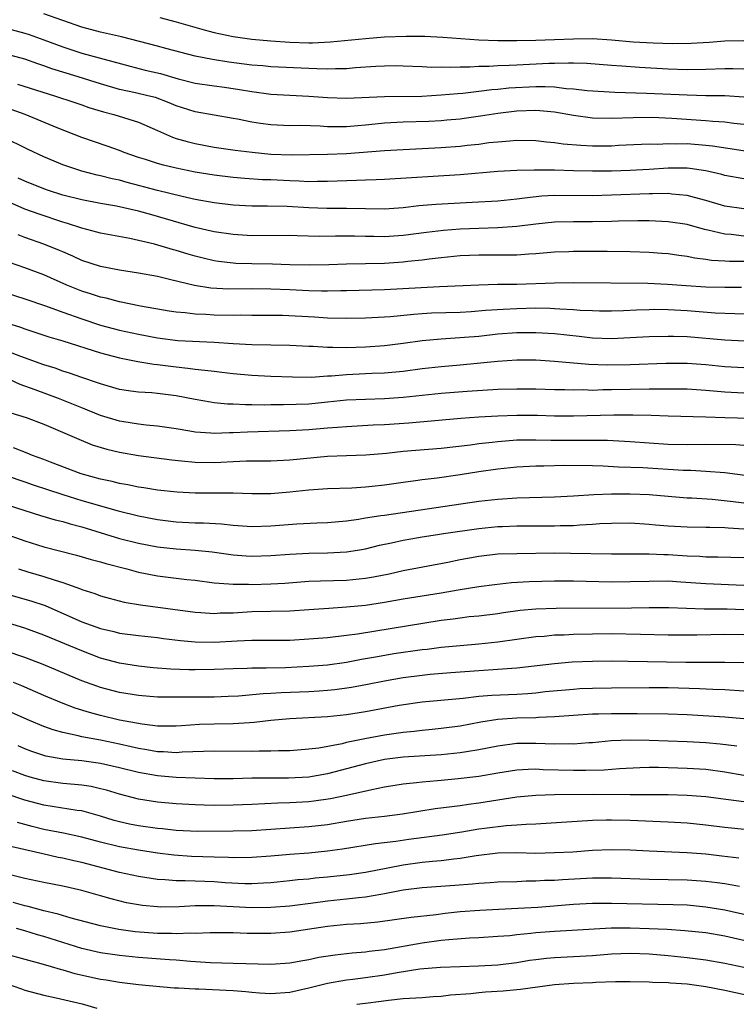
# Model space of a CAD drawing. Units: inches. Extents: x 2559000 to 2562000, y 1554000 to 1557000.
# Drawn here: x 2559846 to 2559922, y 1555541 to 1555645 of the extents above; entities that cross this region are included whole.
import ezdxf

# ---------------------------------------------------------------- set-up
doc = ezdxf.new("R2010")
doc.units = ezdxf.units.IN
doc.header["$MEASUREMENT"] = 0
doc.layers.add('LD25591554_2ft', color=75, linetype='Continuous')

msp = doc.modelspace()

# ---------------------------------------------------------------- linework, layer by layer
at = {"layer": 'LD25591554_2ft'}
for points, elevation in [([(2559923, 1555639.79), (2559921.84, 1555639.84), (2559921, 1555639.85), (2559919, 1555639.77), (2559917, 1555639.75), (2559915, 1555639.82), (2559911.97, 1555639.97), (2559910.11, 1555640.11), (2559909, 1555640.21), (2559906.41, 1555640.41), (2559905, 1555640.43), (2559904.45, 1555640.45), (2559903, 1555640.4), (2559902.39, 1555640.39), (2559899, 1555640.24), (2559898.18, 1555640.18), (2559897, 1555640.15), (2559896.09, 1555640.09), (2559895, 1555640.09), (2559894.02, 1555640.02), (2559893, 1555640.03), (2559891.97, 1555639.97), (2559891, 1555640), (2559889.99, 1555639.99), (2559889, 1555640.04), (2559887, 1555640.13), (2559886.15, 1555640.15), (2559885, 1555640.13), (2559884.09, 1555640.09), (2559881.94, 1555639.94), (2559881, 1555639.85), (2559879.84, 1555639.84), (2559879, 1555639.8), (2559877.85, 1555639.85), (2559877, 1555639.86), (2559873, 1555640.06), (2559872.14, 1555640.14), (2559871, 1555640.22), (2559868.54, 1555640.54), (2559866.82, 1555640.82), (2559865, 1555641.19), (2559862.05, 1555641.95), (2559861, 1555642.24), (2559857.21, 1555643.21), (2559855, 1555643.73), (2559853, 1555644.26), (2559851, 1555644.93), (2559849, 1555645.66)], 6926), ([(2559861.25, 1555645.25), (2559863, 1555644.81), (2559865.96, 1555643.96), (2559867, 1555643.69), (2559869, 1555643.26), (2559871, 1555642.98), (2559873, 1555642.81), (2559875, 1555642.66), (2559877, 1555642.59), (2559877.41, 1555642.59), (2559879.32, 1555642.68), (2559883, 1555643.06), (2559885, 1555643.21), (2559887.29, 1555643.29), (2559889.29, 1555643.29), (2559891.19, 1555643.19), (2559895, 1555642.91), (2559897, 1555642.84), (2559899, 1555642.84), (2559901, 1555642.88), (2559903, 1555642.93), (2559905, 1555643.02), (2559907, 1555643.03), (2559909, 1555642.89), (2559911.31, 1555642.69), (2559913.42, 1555642.58), (2559915.47, 1555642.53), (2559917.45, 1555642.55), (2559919.34, 1555642.66), (2559921, 1555642.8), (2559923, 1555642.85)], 6924), ([(2559845, 1555644.13), (2559847, 1555643.6), (2559847.46, 1555643.46), (2559849, 1555642.91), (2559851, 1555642.15), (2559853, 1555641.5), (2559858.11, 1555640.11), (2559859.72, 1555639.71), (2559861.34, 1555639.34), (2559863.2, 1555638.8), (2559865, 1555638.33), (2559867, 1555638.03), (2559868.11, 1555637.89), (2559869.67, 1555637.67), (2559871, 1555637.43), (2559873, 1555637.16), (2559877, 1555636.96), (2559879, 1555636.81), (2559881, 1555636.74), (2559885, 1555636.93), (2559888.97, 1555636.97), (2559891, 1555637.08), (2559892.75, 1555637.25), (2559893.28, 1555637.28), (2559895, 1555637.48), (2559896.35, 1555637.65), (2559897, 1555637.69), (2559898.17, 1555637.83), (2559901, 1555637.99), (2559901.99, 1555637.99), (2559903, 1555637.93), (2559904.23, 1555637.77), (2559905, 1555637.74), (2559906.45, 1555637.55), (2559909.36, 1555637.36), (2559912.72, 1555637.28), (2559917, 1555637.08), (2559919, 1555637.03), (2559921, 1555637.03), (2559923, 1555636.89)], 6928), ([(2559923, 1555633.96), (2559921.93, 1555634.07), (2559921, 1555634.2), (2559919.71, 1555634.29), (2559919, 1555634.36), (2559915.39, 1555634.61), (2559913.3, 1555634.7), (2559911.32, 1555634.68), (2559909, 1555634.58), (2559907, 1555634.62), (2559905, 1555634.9), (2559903, 1555635.26), (2559901.42, 1555635.42), (2559901, 1555635.45), (2559899, 1555635.37), (2559897, 1555635.13), (2559895.17, 1555634.83), (2559893.42, 1555634.58), (2559893, 1555634.53), (2559891.6, 1555634.4), (2559891, 1555634.36), (2559889.71, 1555634.29), (2559887, 1555634.19), (2559885, 1555634.09), (2559884.01, 1555633.99), (2559883, 1555633.88), (2559882.18, 1555633.82), (2559881, 1555633.71), (2559880.27, 1555633.73), (2559879, 1555633.73), (2559878.22, 1555633.78), (2559876.16, 1555633.84), (2559875, 1555633.83), (2559873, 1555633.91), (2559871.92, 1555634.08), (2559871, 1555634.2), (2559869.48, 1555634.52), (2559869, 1555634.61), (2559865, 1555635.28), (2559863, 1555635.93), (2559862.25, 1555636.25), (2559860.8, 1555636.8), (2559860.01, 1555637), (2559858.7, 1555637.3), (2559857, 1555637.66), (2559855, 1555638.25), (2559852.62, 1555639), (2559851.37, 1555639.37), (2559849.85, 1555639.85), (2559849, 1555640.17), (2559848.37, 1555640.37), (2559847, 1555640.87), (2559845, 1555641.39)], 6930), ([(2559846.21, 1555638.21), (2559850.14, 1555637), (2559852.27, 1555636.27), (2559853, 1555636.03), (2559853.75, 1555635.75), (2559855.29, 1555635.29), (2559856.41, 1555635), (2559859, 1555634.19), (2559861, 1555633.34), (2559862.61, 1555632.61), (2559863, 1555632.49), (2559864.15, 1555632.15), (2559865, 1555631.94), (2559867, 1555631.57), (2559869.24, 1555631.24), (2559871.02, 1555631.02), (2559873, 1555630.84), (2559875.23, 1555630.77), (2559879, 1555630.81), (2559881, 1555630.88), (2559885, 1555631.21), (2559887, 1555631.32), (2559891, 1555631.52), (2559893, 1555631.67), (2559893.77, 1555631.77), (2559895, 1555631.89), (2559896.04, 1555632.04), (2559897, 1555632.14), (2559898.25, 1555632.25), (2559899, 1555632.29), (2559901, 1555632.26), (2559902.13, 1555632.13), (2559903, 1555632.07), (2559903.92, 1555631.92), (2559905.76, 1555631.76), (2559907, 1555631.7), (2559909, 1555631.72), (2559909.76, 1555631.76), (2559913, 1555631.9), (2559913.89, 1555631.89), (2559915, 1555631.96), (2559915.92, 1555631.92), (2559917, 1555631.94), (2559919, 1555631.77), (2559919.7, 1555631.7), (2559925, 1555630.9)], 6932), ([(2559923, 1555628.23), (2559921, 1555628.58), (2559920.67, 1555628.67), (2559919, 1555629.05), (2559917.31, 1555629.31), (2559917, 1555629.33), (2559915, 1555629.34), (2559913, 1555629.2), (2559911, 1555629.1), (2559909, 1555629.03), (2559907, 1555629.02), (2559905, 1555629.06), (2559903, 1555629.13), (2559900.85, 1555629.15), (2559899, 1555629.09), (2559897, 1555628.98), (2559893, 1555628.65), (2559885, 1555628.14), (2559884.13, 1555628.13), (2559883, 1555628.07), (2559882.05, 1555628.05), (2559879, 1555627.92), (2559877.93, 1555627.93), (2559877, 1555627.91), (2559875.98, 1555627.98), (2559875, 1555628), (2559873, 1555628.1), (2559872.13, 1555628.13), (2559870.25, 1555628.25), (2559869, 1555628.36), (2559867, 1555628.6), (2559865, 1555628.93), (2559863, 1555629.34), (2559861.65, 1555629.65), (2559861, 1555629.84), (2559859.74, 1555630.26), (2559859, 1555630.48), (2559857.49, 1555631), (2559857, 1555631.2), (2559855.68, 1555631.68), (2559853, 1555632.6), (2559850.41, 1555633.59), (2559847.03, 1555635), (2559845.55, 1555635.55)], 6934), ([(2559923, 1555625.04), (2559921, 1555625.34), (2559919, 1555625.92), (2559917.77, 1555626.23), (2559917, 1555626.45), (2559915.4, 1555626.6), (2559915, 1555626.66), (2559913.36, 1555626.64), (2559913, 1555626.65), (2559909, 1555626.48), (2559907, 1555626.42), (2559903, 1555626.45), (2559901.63, 1555626.37), (2559899.81, 1555626.19), (2559899, 1555626.07), (2559897, 1555625.87), (2559894.29, 1555625.71), (2559893, 1555625.66), (2559890.48, 1555625.52), (2559888.65, 1555625.35), (2559887, 1555625.16), (2559885, 1555625.03), (2559881, 1555625.1), (2559878.91, 1555625.09), (2559877, 1555625.15), (2559874.71, 1555625.29), (2559872.66, 1555625.34), (2559871, 1555625.33), (2559869, 1555625.42), (2559867, 1555625.67), (2559865, 1555626.05), (2559863.64, 1555626.36), (2559861, 1555627), (2559857.82, 1555627.82), (2559857, 1555628.06), (2559856.22, 1555628.22), (2559855, 1555628.55), (2559854.62, 1555628.62), (2559853.02, 1555629.02), (2559851, 1555629.7), (2559850.08, 1555630.08), (2559849, 1555630.56), (2559847.33, 1555631.33), (2559844.64, 1555632.64)], 6936), ([(2559923, 1555622.16), (2559921.68, 1555622.32), (2559921, 1555622.37), (2559919.19, 1555622.81), (2559918.86, 1555622.86), (2559917, 1555623.39), (2559915, 1555623.69), (2559913, 1555623.78), (2559911.79, 1555623.79), (2559909.75, 1555623.75), (2559909, 1555623.72), (2559907, 1555623.66), (2559905, 1555623.66), (2559903, 1555623.63), (2559901, 1555623.43), (2559899, 1555623.17), (2559897, 1555623.03), (2559895, 1555622.98), (2559893, 1555622.9), (2559891.24, 1555622.76), (2559889.46, 1555622.54), (2559887, 1555622.22), (2559885, 1555622.09), (2559883.89, 1555622.11), (2559883, 1555622.11), (2559881.85, 1555622.15), (2559879.84, 1555622.16), (2559878.13, 1555622.13), (2559875.79, 1555622.21), (2559875, 1555622.22), (2559871, 1555622.21), (2559869, 1555622.32), (2559867, 1555622.62), (2559865, 1555623.09), (2559861, 1555624.25), (2559860.41, 1555624.41), (2559859, 1555624.81), (2559856.67, 1555625.33), (2559855, 1555625.61), (2559853, 1555625.99), (2559851, 1555626.51), (2559849.48, 1555627), (2559849, 1555627.17), (2559847, 1555627.96), (2559846.29, 1555628.29)], 6938), ([(2559923, 1555619.49), (2559921.5, 1555619.5), (2559921, 1555619.53), (2559919.59, 1555619.59), (2559919, 1555619.69), (2559917.82, 1555619.82), (2559917, 1555620.01), (2559916.12, 1555620.12), (2559915, 1555620.29), (2559914.34, 1555620.34), (2559913, 1555620.43), (2559911, 1555620.51), (2559908.55, 1555620.55), (2559905, 1555620.53), (2559904.51, 1555620.51), (2559903, 1555620.46), (2559901, 1555620.31), (2559900.27, 1555620.27), (2559899, 1555620.17), (2559898.17, 1555620.17), (2559897, 1555620.15), (2559895, 1555620.15), (2559893, 1555620.07), (2559891, 1555619.87), (2559889.73, 1555619.73), (2559889, 1555619.62), (2559887.47, 1555619.47), (2559887, 1555619.41), (2559885, 1555619.29), (2559881, 1555619.21), (2559879.13, 1555619.13), (2559877.08, 1555619.08), (2559875, 1555619.12), (2559873.19, 1555619.19), (2559871, 1555619.23), (2559869.28, 1555619.28), (2559869, 1555619.3), (2559867.48, 1555619.48), (2559867, 1555619.55), (2559865.83, 1555619.83), (2559865, 1555620.04), (2559864.25, 1555620.25), (2559863, 1555620.65), (2559862.72, 1555620.72), (2559860.69, 1555621.31), (2559858.1, 1555621.9), (2559855, 1555622.47), (2559854.6, 1555622.6), (2559853, 1555623.01), (2559851.5, 1555623.5), (2559851, 1555623.64), (2559848.5, 1555624.5), (2559847, 1555625.03), (2559845, 1555625.89)], 6940), ([(2559922.75, 1555616.75), (2559921, 1555616.74), (2559919, 1555616.77), (2559916.9, 1555616.9), (2559914.94, 1555617.06), (2559912.84, 1555617.16), (2559905, 1555617.22), (2559903, 1555617.2), (2559899, 1555617.07), (2559896.96, 1555617.04), (2559895, 1555616.99), (2559890.82, 1555616.82), (2559885, 1555616.49), (2559881, 1555616.39), (2559880.39, 1555616.39), (2559879, 1555616.34), (2559878.36, 1555616.36), (2559877, 1555616.37), (2559875, 1555616.48), (2559873, 1555616.57), (2559871, 1555616.58), (2559868.55, 1555616.55), (2559866.66, 1555616.66), (2559864.94, 1555616.94), (2559862.44, 1555617.56), (2559861, 1555617.89), (2559859, 1555618.25), (2559857, 1555618.56), (2559855, 1555618.94), (2559853, 1555619.6), (2559852.05, 1555620.05), (2559851, 1555620.49), (2559850.65, 1555620.65), (2559849, 1555621.32), (2559847, 1555622.03), (2559846.3, 1555622.3)], 6942), ([(2559925, 1555613.86), (2559922.05, 1555613.95), (2559919.96, 1555614.04), (2559917, 1555614.26), (2559915, 1555614.38), (2559913.6, 1555614.4), (2559913, 1555614.39), (2559911.65, 1555614.35), (2559910.28, 1555614.28), (2559909, 1555614.25), (2559907.75, 1555614.25), (2559907, 1555614.26), (2559905.69, 1555614.31), (2559905, 1555614.38), (2559903.55, 1555614.45), (2559903, 1555614.5), (2559902.53, 1555614.53), (2559901, 1555614.55), (2559899, 1555614.5), (2559897.57, 1555614.43), (2559895.69, 1555614.31), (2559894.18, 1555614.18), (2559893, 1555614.11), (2559889.98, 1555614.02), (2559889, 1555613.96), (2559888.1, 1555613.9), (2559885.64, 1555613.64), (2559885, 1555613.6), (2559883, 1555613.5), (2559881, 1555613.47), (2559879, 1555613.51), (2559877.6, 1555613.6), (2559874.22, 1555613.78), (2559873, 1555613.79), (2559871, 1555613.78), (2559869.8, 1555613.8), (2559869, 1555613.78), (2559867, 1555613.81), (2559866.13, 1555613.87), (2559865, 1555613.91), (2559863.94, 1555614.06), (2559863, 1555614.13), (2559862.24, 1555614.24), (2559859.22, 1555614.78), (2559857, 1555615.23), (2559855.6, 1555615.6), (2559855, 1555615.72), (2559854.04, 1555616.04), (2559853, 1555616.35), (2559851.44, 1555617), (2559849, 1555618.09), (2559847, 1555618.81), (2559845.37, 1555619.37)], 6944), ([(2559845, 1555616.18), (2559847, 1555615.54), (2559849.19, 1555614.81), (2559851, 1555614.14), (2559853, 1555613.41), (2559855, 1555612.76), (2559857, 1555612.23), (2559859, 1555611.79), (2559861, 1555611.41), (2559863.15, 1555611.15), (2559867, 1555610.95), (2559869, 1555610.82), (2559871, 1555610.71), (2559875, 1555610.66), (2559877, 1555610.54), (2559877.46, 1555610.54), (2559879, 1555610.43), (2559879.55, 1555610.45), (2559881, 1555610.41), (2559883, 1555610.48), (2559885, 1555610.61), (2559887, 1555610.85), (2559889, 1555611.13), (2559891, 1555611.32), (2559893.48, 1555611.48), (2559895, 1555611.61), (2559897, 1555611.83), (2559899, 1555611.97), (2559901, 1555612), (2559903, 1555611.88), (2559905.59, 1555611.59), (2559907, 1555611.42), (2559909, 1555611.35), (2559911, 1555611.44), (2559913, 1555611.55), (2559915, 1555611.61), (2559915.58, 1555611.58), (2559917, 1555611.56), (2559921, 1555611.2), (2559923.11, 1555611.11)], 6946), ([(2559845.04, 1555613), (2559846.53, 1555612.53), (2559847, 1555612.36), (2559848.03, 1555612.03), (2559849.53, 1555611.53), (2559851, 1555611.1), (2559855, 1555609.84), (2559857, 1555609.32), (2559858.92, 1555608.92), (2559860.62, 1555608.62), (2559861, 1555608.59), (2559863, 1555608.34), (2559864.23, 1555608.23), (2559865, 1555608.11), (2559866.02, 1555608.02), (2559867, 1555607.88), (2559867.8, 1555607.8), (2559869, 1555607.66), (2559871, 1555607.48), (2559873, 1555607.38), (2559875.29, 1555607.29), (2559877.28, 1555607.28), (2559879, 1555607.4), (2559879.41, 1555607.41), (2559881, 1555607.54), (2559883.67, 1555607.67), (2559885, 1555607.72), (2559887, 1555607.91), (2559889, 1555608.18), (2559891, 1555608.4), (2559893, 1555608.57), (2559896.96, 1555608.96), (2559899, 1555609.09), (2559901, 1555609.08), (2559903, 1555608.97), (2559906.62, 1555608.62), (2559908.56, 1555608.56), (2559911, 1555608.61), (2559914.75, 1555608.75), (2559917, 1555608.75), (2559919, 1555608.59), (2559921, 1555608.38), (2559923, 1555608.27)], 6948), ([(2559923, 1555605.56), (2559921, 1555605.68), (2559919, 1555605.86), (2559917, 1555605.98), (2559915, 1555606.01), (2559914.01, 1555605.99), (2559913, 1555606), (2559911, 1555605.97), (2559909, 1555605.91), (2559908.09, 1555605.91), (2559907, 1555605.87), (2559906.09, 1555605.91), (2559905, 1555605.89), (2559904.07, 1555605.93), (2559903, 1555605.94), (2559901, 1555605.99), (2559899, 1555606.01), (2559897, 1555605.95), (2559893.75, 1555605.75), (2559891, 1555605.54), (2559889, 1555605.34), (2559887, 1555605.12), (2559885, 1555604.98), (2559883, 1555604.92), (2559881, 1555604.82), (2559879, 1555604.61), (2559877, 1555604.42), (2559874.33, 1555604.33), (2559873, 1555604.34), (2559872.32, 1555604.32), (2559871, 1555604.35), (2559870.33, 1555604.33), (2559869, 1555604.4), (2559868.41, 1555604.41), (2559867, 1555604.56), (2559866.61, 1555604.61), (2559865, 1555604.89), (2559863, 1555605.29), (2559861, 1555605.54), (2559860.4, 1555605.6), (2559859, 1555605.67), (2559858.2, 1555605.8), (2559857, 1555605.96), (2559855, 1555606.55), (2559854.68, 1555606.68), (2559853, 1555607.24), (2559851.7, 1555607.7), (2559851, 1555607.9), (2559850.2, 1555608.2), (2559849, 1555608.56), (2559846.55, 1555609.45), (2559845, 1555610.06)], 6950), ([(2559925, 1555602.87), (2559921, 1555602.95), (2559919, 1555603.03), (2559915, 1555603.14), (2559913.21, 1555603.21), (2559911.26, 1555603.26), (2559909.26, 1555603.26), (2559905, 1555603.14), (2559903, 1555603.14), (2559901.2, 1555603.2), (2559899, 1555603.23), (2559897, 1555603.16), (2559895, 1555603.04), (2559893.09, 1555602.91), (2559887.58, 1555602.42), (2559885, 1555602.24), (2559883.81, 1555602.19), (2559881, 1555602.03), (2559880.06, 1555601.94), (2559879, 1555601.87), (2559877, 1555601.7), (2559875, 1555601.59), (2559870.54, 1555601.46), (2559869, 1555601.37), (2559868.62, 1555601.38), (2559867, 1555601.3), (2559866.66, 1555601.34), (2559865, 1555601.44), (2559864.45, 1555601.55), (2559863, 1555601.79), (2559861, 1555602.1), (2559859.8, 1555602.2), (2559859, 1555602.3), (2559857.46, 1555602.54), (2559857, 1555602.62), (2559855, 1555603.22), (2559853, 1555604.01), (2559850.56, 1555605), (2559848.07, 1555605.93), (2559846.49, 1555606.49), (2559845.37, 1555607)], 6952), ([(2559845.51, 1555603.51), (2559847.13, 1555603), (2559849, 1555602.29), (2559852.7, 1555600.7), (2559854.12, 1555600.12), (2559855.65, 1555599.65), (2559857, 1555599.33), (2559859, 1555598.98), (2559862.52, 1555598.52), (2559863.56, 1555598.44), (2559865, 1555598.28), (2559867, 1555598.25), (2559867.72, 1555598.28), (2559869, 1555598.36), (2559870.43, 1555598.43), (2559873, 1555598.44), (2559875, 1555598.53), (2559879, 1555598.9), (2559881, 1555598.99), (2559883.05, 1555599.05), (2559885.24, 1555599.24), (2559887, 1555599.44), (2559891, 1555599.77), (2559894.12, 1555600.12), (2559895, 1555600.25), (2559896.4, 1555600.4), (2559897, 1555600.48), (2559899, 1555600.63), (2559900.64, 1555600.64), (2559901, 1555600.65), (2559902.61, 1555600.61), (2559905, 1555600.6), (2559906.62, 1555600.62), (2559908.6, 1555600.6), (2559911, 1555600.48), (2559915, 1555600.2), (2559917, 1555600.15), (2559919, 1555600.17), (2559922.14, 1555600.14), (2559923, 1555600.08)], 6954), ([(2559925, 1555596.62), (2559921, 1555597.14), (2559919, 1555597.3), (2559917.39, 1555597.39), (2559916.6, 1555597.4), (2559912.31, 1555597.69), (2559909.77, 1555597.77), (2559908.14, 1555597.86), (2559907, 1555597.9), (2559904.08, 1555597.92), (2559901.87, 1555597.87), (2559901, 1555597.87), (2559899, 1555597.77), (2559897, 1555597.56), (2559895, 1555597.26), (2559893, 1555596.93), (2559890.59, 1555596.59), (2559889, 1555596.4), (2559888.3, 1555596.3), (2559887, 1555596.14), (2559885, 1555595.85), (2559883.71, 1555595.71), (2559883, 1555595.63), (2559881.55, 1555595.55), (2559879, 1555595.47), (2559877, 1555595.31), (2559875, 1555595.1), (2559873, 1555594.95), (2559871, 1555594.95), (2559869.01, 1555595.01), (2559865, 1555595.01), (2559863.1, 1555595.1), (2559861, 1555595.32), (2559859.57, 1555595.57), (2559859, 1555595.63), (2559857.89, 1555595.89), (2559857, 1555596.03), (2559856.23, 1555596.23), (2559855, 1555596.49), (2559852.95, 1555597.05), (2559849.72, 1555598.28), (2559849, 1555598.57), (2559847.81, 1555599), (2559847.24, 1555599.24), (2559845.8, 1555599.8)], 6956), ([(2559845, 1555596.88), (2559847, 1555596.2), (2559847.88, 1555595.88), (2559849.38, 1555595.38), (2559851, 1555594.85), (2559853, 1555594.23), (2559856.86, 1555593.14), (2559859, 1555592.61), (2559861, 1555592.23), (2559863, 1555591.99), (2559865, 1555591.89), (2559865.87, 1555591.87), (2559867.77, 1555591.77), (2559869, 1555591.64), (2559871, 1555591.49), (2559873, 1555591.54), (2559875.76, 1555591.76), (2559877.87, 1555591.87), (2559879, 1555591.91), (2559881, 1555592.1), (2559882.26, 1555592.26), (2559883, 1555592.39), (2559884.63, 1555592.63), (2559885, 1555592.7), (2559890.49, 1555593.51), (2559895, 1555594.15), (2559897, 1555594.39), (2559899, 1555594.52), (2559903, 1555594.63), (2559905, 1555594.73), (2559907.14, 1555594.86), (2559909, 1555594.93), (2559911, 1555594.94), (2559913, 1555594.86), (2559917, 1555594.52), (2559917.49, 1555594.51), (2559919.64, 1555594.36), (2559921.86, 1555594.14), (2559923, 1555593.99)], 6958), ([(2559845, 1555593.82), (2559847, 1555593.16), (2559848.65, 1555592.65), (2559850.2, 1555592.2), (2559851, 1555592), (2559851.77, 1555591.77), (2559853, 1555591.45), (2559857, 1555590.23), (2559859, 1555589.72), (2559861, 1555589.35), (2559863, 1555589.14), (2559865.01, 1555589), (2559866.81, 1555588.81), (2559869, 1555588.5), (2559870.38, 1555588.38), (2559871, 1555588.34), (2559873, 1555588.41), (2559875, 1555588.57), (2559877, 1555588.67), (2559879, 1555588.7), (2559881, 1555588.82), (2559882.15, 1555589), (2559883, 1555589.14), (2559884.5, 1555589.5), (2559885.76, 1555589.76), (2559887, 1555590.04), (2559887.81, 1555590.19), (2559889, 1555590.39), (2559890.63, 1555590.63), (2559891.26, 1555590.74), (2559895, 1555591.26), (2559897, 1555591.47), (2559897.49, 1555591.49), (2559899, 1555591.54), (2559903, 1555591.55), (2559903.58, 1555591.58), (2559905, 1555591.6), (2559905.66, 1555591.66), (2559907, 1555591.72), (2559907.79, 1555591.79), (2559909, 1555591.85), (2559911, 1555591.87), (2559913, 1555591.74), (2559913.67, 1555591.67), (2559915, 1555591.56), (2559917, 1555591.45), (2559919, 1555591.43), (2559919.41, 1555591.41), (2559921, 1555591.38), (2559921.35, 1555591.35), (2559923, 1555591.25)], 6960), ([(2559844.06, 1555591), (2559847, 1555589.96), (2559849, 1555589.35), (2559852.46, 1555588.46), (2559854.01, 1555588.01), (2559855, 1555587.74), (2559855.57, 1555587.57), (2559857.77, 1555587), (2559859, 1555586.66), (2559861, 1555586.27), (2559864.1, 1555585.9), (2559865, 1555585.81), (2559867, 1555585.55), (2559868.56, 1555585.44), (2559869, 1555585.38), (2559870.62, 1555585.38), (2559871, 1555585.35), (2559873, 1555585.42), (2559874.49, 1555585.51), (2559877, 1555585.7), (2559878.24, 1555585.76), (2559881, 1555585.83), (2559883, 1555586.02), (2559883.84, 1555586.16), (2559885.51, 1555586.49), (2559887, 1555586.82), (2559891.72, 1555587.72), (2559893, 1555587.99), (2559895, 1555588.36), (2559897, 1555588.58), (2559899, 1555588.65), (2559903, 1555588.69), (2559904.68, 1555588.68), (2559909, 1555588.6), (2559912.58, 1555588.58), (2559913, 1555588.59), (2559914.53, 1555588.53), (2559915, 1555588.53), (2559917, 1555588.39), (2559918.34, 1555588.34), (2559919, 1555588.28), (2559920.27, 1555588.27), (2559923, 1555588.2)], 6962), ([(2559846.32, 1555587), (2559847.3, 1555586.7), (2559849, 1555586.21), (2559850.2, 1555585.8), (2559851, 1555585.57), (2559852.89, 1555584.89), (2559853, 1555584.83), (2559854.39, 1555584.39), (2559855, 1555584.15), (2559855.9, 1555583.9), (2559857.5, 1555583.5), (2559859.21, 1555583.21), (2559865, 1555582.42), (2559865.6, 1555582.4), (2559867, 1555582.3), (2559867.65, 1555582.35), (2559869, 1555582.38), (2559871, 1555582.49), (2559875, 1555582.57), (2559877, 1555582.7), (2559879.14, 1555582.86), (2559881, 1555582.98), (2559883, 1555583.18), (2559885, 1555583.49), (2559887, 1555583.84), (2559891, 1555584.48), (2559892.8, 1555584.8), (2559895, 1555585.16), (2559896.63, 1555585.37), (2559898.44, 1555585.56), (2559900.31, 1555585.69), (2559903, 1555585.76), (2559905, 1555585.74), (2559909, 1555585.64), (2559911, 1555585.66), (2559913, 1555585.72), (2559915, 1555585.73), (2559916.35, 1555585.65), (2559919, 1555585.46), (2559923, 1555585.3)], 6964), ([(2559844.52, 1555584.52), (2559847.63, 1555583.63), (2559849.13, 1555583.13), (2559853, 1555581.43), (2559855, 1555580.71), (2559856.39, 1555580.39), (2559857, 1555580.23), (2559859, 1555579.96), (2559861, 1555579.74), (2559861.64, 1555579.64), (2559863.43, 1555579.43), (2559865, 1555579.29), (2559867, 1555579.28), (2559869.42, 1555579.42), (2559871, 1555579.47), (2559873, 1555579.46), (2559875, 1555579.48), (2559877, 1555579.6), (2559879, 1555579.77), (2559881, 1555580), (2559882.15, 1555580.15), (2559891, 1555581.58), (2559892.27, 1555581.73), (2559893, 1555581.84), (2559893.96, 1555581.96), (2559895, 1555582.05), (2559897, 1555582.3), (2559897.61, 1555582.39), (2559899.37, 1555582.63), (2559901, 1555582.78), (2559903.15, 1555582.85), (2559911.11, 1555582.89), (2559913, 1555582.92), (2559915.07, 1555582.93), (2559918.8, 1555582.8), (2559921.23, 1555582.77), (2559923, 1555582.7)], 6966), ([(2559923, 1555580.03), (2559921, 1555580.06), (2559918.02, 1555580.02), (2559916.01, 1555580.01), (2559915, 1555580.02), (2559912.09, 1555580.09), (2559909, 1555580.13), (2559907, 1555580.1), (2559905, 1555580.06), (2559904.01, 1555580.01), (2559903, 1555579.99), (2559901.88, 1555579.88), (2559901, 1555579.83), (2559899, 1555579.56), (2559897, 1555579.25), (2559895, 1555579.04), (2559893, 1555578.89), (2559891, 1555578.69), (2559889.51, 1555578.49), (2559889, 1555578.44), (2559885.99, 1555578.02), (2559884.27, 1555577.73), (2559883, 1555577.49), (2559882.58, 1555577.42), (2559881, 1555577.12), (2559879, 1555576.85), (2559877, 1555576.68), (2559874.56, 1555576.56), (2559872.51, 1555576.51), (2559871, 1555576.51), (2559870.48, 1555576.48), (2559869, 1555576.45), (2559867, 1555576.37), (2559865, 1555576.34), (2559864.34, 1555576.34), (2559862.41, 1555576.41), (2559860.57, 1555576.57), (2559859, 1555576.73), (2559857, 1555577.05), (2559855, 1555577.59), (2559853, 1555578.34), (2559849, 1555579.99), (2559847, 1555580.74), (2559845.28, 1555581.28)], 6968), ([(2559923, 1555577.07), (2559921, 1555577.13), (2559916.87, 1555577.13), (2559910.77, 1555577.23), (2559909, 1555577.24), (2559907, 1555577.22), (2559904.86, 1555577.14), (2559903, 1555576.98), (2559899, 1555576.51), (2559898.49, 1555576.49), (2559897, 1555576.36), (2559895, 1555576.24), (2559892.02, 1555576.02), (2559889.84, 1555575.84), (2559889, 1555575.76), (2559887, 1555575.5), (2559885, 1555575.16), (2559883.2, 1555574.8), (2559881.52, 1555574.48), (2559879.77, 1555574.23), (2559879, 1555574.15), (2559878.1, 1555574.1), (2559877, 1555574.02), (2559874.09, 1555573.91), (2559873, 1555573.84), (2559872.19, 1555573.81), (2559869.57, 1555573.57), (2559868.48, 1555573.52), (2559867, 1555573.47), (2559864.53, 1555573.47), (2559863, 1555573.44), (2559861.45, 1555573.45), (2559861, 1555573.46), (2559859, 1555573.62), (2559857, 1555573.96), (2559855, 1555574.47), (2559854.6, 1555574.6), (2559853, 1555575.19), (2559848.91, 1555576.91), (2559847, 1555577.65), (2559845, 1555578.3)], 6970), ([(2559923, 1555574.1), (2559921, 1555574.22), (2559919.74, 1555574.26), (2559918.33, 1555574.33), (2559915, 1555574.44), (2559913, 1555574.45), (2559909, 1555574.41), (2559907, 1555574.38), (2559905.68, 1555574.32), (2559905, 1555574.28), (2559902, 1555574), (2559901, 1555573.88), (2559900.18, 1555573.82), (2559899, 1555573.75), (2559896.36, 1555573.64), (2559895, 1555573.52), (2559893.32, 1555573.32), (2559889, 1555572.92), (2559886.56, 1555572.56), (2559883, 1555571.91), (2559881, 1555571.58), (2559879, 1555571.36), (2559875, 1555571.16), (2559873, 1555570.98), (2559871.24, 1555570.76), (2559870.75, 1555570.75), (2559869, 1555570.63), (2559867, 1555570.61), (2559865.44, 1555570.56), (2559863.55, 1555570.44), (2559863, 1555570.4), (2559861, 1555570.4), (2559859.41, 1555570.59), (2559857, 1555571.03), (2559855, 1555571.5), (2559853.82, 1555571.82), (2559852.3, 1555572.3), (2559850.85, 1555572.85), (2559849, 1555573.64), (2559846.66, 1555574.66), (2559845.78, 1555575)], 6972), ([(2559923, 1555571.16), (2559921, 1555571.35), (2559917, 1555571.57), (2559915, 1555571.64), (2559911.71, 1555571.71), (2559909, 1555571.71), (2559907.65, 1555571.65), (2559907, 1555571.64), (2559903, 1555571.37), (2559901.31, 1555571.31), (2559901, 1555571.28), (2559899, 1555571.23), (2559897, 1555571.09), (2559895.2, 1555570.8), (2559893, 1555570.4), (2559891, 1555570.14), (2559890.05, 1555570.05), (2559889, 1555569.94), (2559888.16, 1555569.84), (2559887, 1555569.73), (2559885, 1555569.45), (2559882.94, 1555569.06), (2559881, 1555568.65), (2559880.53, 1555568.53), (2559878.08, 1555568.08), (2559877, 1555567.95), (2559875, 1555567.8), (2559873.8, 1555567.8), (2559873, 1555567.75), (2559871.76, 1555567.76), (2559871, 1555567.73), (2559867, 1555567.75), (2559863.63, 1555567.63), (2559863, 1555567.58), (2559861.66, 1555567.66), (2559861, 1555567.67), (2559859.88, 1555567.88), (2559859, 1555568.03), (2559858.22, 1555568.22), (2559857, 1555568.5), (2559855, 1555568.9), (2559853, 1555569.27), (2559852.62, 1555569.38), (2559851, 1555569.73), (2559850, 1555570), (2559849, 1555570.37), (2559847.48, 1555571), (2559844.37, 1555572.37)], 6974), ([(2559922.28, 1555568.28), (2559920.5, 1555568.5), (2559919, 1555568.62), (2559917, 1555568.72), (2559913, 1555568.88), (2559911, 1555568.91), (2559909, 1555568.83), (2559907, 1555568.64), (2559906.63, 1555568.63), (2559905, 1555568.5), (2559904.52, 1555568.52), (2559903, 1555568.5), (2559901, 1555568.57), (2559899, 1555568.55), (2559897, 1555568.28), (2559895, 1555567.89), (2559893.69, 1555567.69), (2559893, 1555567.57), (2559891, 1555567.37), (2559887, 1555567.12), (2559885, 1555566.86), (2559883, 1555566.41), (2559881, 1555565.87), (2559879, 1555565.37), (2559877, 1555565.01), (2559874.88, 1555564.88), (2559871, 1555564.88), (2559869, 1555564.84), (2559867, 1555564.83), (2559865, 1555564.89), (2559863, 1555564.98), (2559861, 1555565.15), (2559859, 1555565.49), (2559857, 1555565.99), (2559855, 1555566.45), (2559853, 1555566.72), (2559851, 1555566.91), (2559849.22, 1555567.22), (2559849, 1555567.28), (2559847.72, 1555567.72), (2559847, 1555567.98), (2559846.3, 1555568.3)], 6976), ([(2559923, 1555565.16), (2559921, 1555565.54), (2559919, 1555565.8), (2559917, 1555565.92), (2559916.04, 1555565.96), (2559913.99, 1555566.01), (2559913, 1555566.01), (2559912.02, 1555565.98), (2559909.87, 1555565.87), (2559908.25, 1555565.75), (2559906.3, 1555565.7), (2559905, 1555565.71), (2559901.79, 1555565.79), (2559901, 1555565.83), (2559900.19, 1555565.81), (2559899, 1555565.74), (2559897, 1555565.42), (2559895, 1555565.08), (2559892.81, 1555564.81), (2559891, 1555564.66), (2559890.61, 1555564.61), (2559889, 1555564.49), (2559888.4, 1555564.4), (2559887, 1555564.26), (2559885, 1555563.94), (2559883.68, 1555563.68), (2559881, 1555563.05), (2559879.29, 1555562.71), (2559877.53, 1555562.47), (2559877, 1555562.41), (2559875, 1555562.3), (2559873.74, 1555562.26), (2559871, 1555562.11), (2559869, 1555562.03), (2559867, 1555562.01), (2559865.95, 1555562.05), (2559865, 1555562.07), (2559863, 1555562.17), (2559861, 1555562.35), (2559859, 1555562.66), (2559857, 1555563.19), (2559855.62, 1555563.62), (2559855, 1555563.78), (2559854, 1555564), (2559853, 1555564.15), (2559852.24, 1555564.24), (2559851, 1555564.33), (2559849, 1555564.6), (2559847.56, 1555565), (2559847, 1555565.17), (2559845.67, 1555565.67)], 6978), ([(2559923, 1555562.39), (2559921.38, 1555562.62), (2559919, 1555562.92), (2559917, 1555563.08), (2559915, 1555563.14), (2559913.15, 1555563.15), (2559911, 1555563.14), (2559907.16, 1555563.16), (2559903, 1555563.13), (2559901, 1555563.07), (2559899, 1555562.9), (2559895, 1555562.27), (2559893.88, 1555562.12), (2559893, 1555561.98), (2559892.12, 1555561.88), (2559890.36, 1555561.64), (2559886.91, 1555561.09), (2559885, 1555560.85), (2559883, 1555560.62), (2559881, 1555560.31), (2559879, 1555559.97), (2559877, 1555559.75), (2559871, 1555559.32), (2559869, 1555559.28), (2559865.26, 1555559.26), (2559863, 1555559.36), (2559861.53, 1555559.53), (2559861, 1555559.57), (2559859, 1555559.86), (2559858.05, 1555560.05), (2559857, 1555560.29), (2559856.44, 1555560.44), (2559855, 1555560.89), (2559853, 1555561.43), (2559852.52, 1555561.48), (2559849, 1555562.06), (2559847, 1555562.58), (2559845, 1555563.25)], 6980), ([(2559923.43, 1555559.43), (2559921, 1555559.68), (2559919, 1555559.92), (2559917, 1555560.13), (2559915, 1555560.25), (2559911, 1555560.42), (2559909, 1555560.47), (2559908.45, 1555560.45), (2559907, 1555560.42), (2559901, 1555560.04), (2559900, 1555560), (2559899, 1555559.92), (2559897.86, 1555559.86), (2559895.59, 1555559.59), (2559895, 1555559.5), (2559893.19, 1555559.19), (2559891.12, 1555558.88), (2559887.58, 1555558.42), (2559886.2, 1555558.2), (2559884.05, 1555557.95), (2559880.59, 1555557.41), (2559879, 1555557.18), (2559877, 1555556.98), (2559875, 1555556.84), (2559873, 1555556.66), (2559871, 1555556.51), (2559869, 1555556.49), (2559868.52, 1555556.52), (2559867, 1555556.55), (2559864.62, 1555556.62), (2559862.75, 1555556.75), (2559861, 1555556.98), (2559859, 1555557.28), (2559857, 1555557.64), (2559855, 1555558.13), (2559853, 1555558.67), (2559851.08, 1555559.08), (2559849, 1555559.48), (2559847.78, 1555559.78), (2559846.21, 1555560.21)], 6982), ([(2559922.46, 1555556.46), (2559920.67, 1555556.67), (2559919, 1555556.85), (2559917, 1555557), (2559913, 1555557.17), (2559911, 1555557.28), (2559909, 1555557.32), (2559907, 1555557.24), (2559904.91, 1555557.09), (2559903, 1555556.99), (2559901, 1555556.95), (2559899, 1555556.99), (2559897, 1555556.96), (2559894.69, 1555556.69), (2559893, 1555556.41), (2559892.35, 1555556.35), (2559891, 1555556.17), (2559890.1, 1555556.1), (2559889, 1555555.99), (2559887, 1555555.7), (2559885.37, 1555555.37), (2559883, 1555554.92), (2559881.31, 1555554.69), (2559879, 1555554.45), (2559877.67, 1555554.33), (2559877, 1555554.24), (2559875.85, 1555554.14), (2559875, 1555554.04), (2559873, 1555553.85), (2559872.21, 1555553.79), (2559871, 1555553.74), (2559870.25, 1555553.74), (2559868.16, 1555553.84), (2559867, 1555553.94), (2559866.02, 1555553.98), (2559865, 1555554), (2559863.94, 1555554.06), (2559863, 1555554.05), (2559861.83, 1555554.17), (2559861, 1555554.2), (2559859, 1555554.5), (2559857, 1555554.93), (2559853, 1555555.99), (2559852.17, 1555556.17), (2559851, 1555556.45), (2559850.53, 1555556.53), (2559848.89, 1555556.89), (2559845.64, 1555557.64)], 6984), ([(2559922.54, 1555553.46), (2559921, 1555553.74), (2559920.17, 1555553.83), (2559919, 1555553.99), (2559917, 1555554.12), (2559913, 1555554.19), (2559909, 1555554.33), (2559907, 1555554.32), (2559903.84, 1555554.16), (2559903, 1555554.09), (2559901.93, 1555554.07), (2559901, 1555554), (2559900, 1555554), (2559899, 1555553.95), (2559897, 1555553.9), (2559896.17, 1555553.83), (2559895, 1555553.78), (2559894.31, 1555553.69), (2559892.45, 1555553.55), (2559889, 1555553.3), (2559887, 1555553.05), (2559885, 1555552.66), (2559884.62, 1555552.62), (2559883, 1555552.33), (2559882.26, 1555552.26), (2559881, 1555552.11), (2559879, 1555551.91), (2559877.73, 1555551.73), (2559875, 1555551.38), (2559873, 1555551.23), (2559871, 1555551.19), (2559869, 1555551.29), (2559867, 1555551.42), (2559865.39, 1555551.39), (2559865, 1555551.4), (2559863.29, 1555551.29), (2559861.28, 1555551.28), (2559861, 1555551.29), (2559859.44, 1555551.44), (2559859, 1555551.5), (2559857.74, 1555551.74), (2559856.13, 1555552.13), (2559855, 1555552.47), (2559853, 1555553.04), (2559851, 1555553.47), (2559849, 1555553.87), (2559847, 1555554.31), (2559845.29, 1555554.71)], 6986), ([(2559923.64, 1555550.36), (2559921, 1555550.95), (2559919, 1555551.28), (2559917, 1555551.46), (2559915.52, 1555551.52), (2559909, 1555551.65), (2559907, 1555551.64), (2559905, 1555551.54), (2559901.24, 1555551.24), (2559899.11, 1555551.11), (2559895.08, 1555550.92), (2559893, 1555550.76), (2559891.41, 1555550.59), (2559890.46, 1555550.46), (2559887.83, 1555550.17), (2559884.32, 1555549.68), (2559882.49, 1555549.51), (2559881, 1555549.42), (2559879, 1555549.22), (2559875, 1555548.62), (2559873, 1555548.48), (2559870.48, 1555548.48), (2559869, 1555548.54), (2559866.57, 1555548.57), (2559865, 1555548.5), (2559864.52, 1555548.52), (2559863, 1555548.46), (2559862.49, 1555548.49), (2559861, 1555548.5), (2559858.67, 1555548.67), (2559856.91, 1555548.91), (2559855, 1555549.3), (2559851.9, 1555550.1), (2559850.53, 1555550.53), (2559849, 1555550.89), (2559847.34, 1555551.34), (2559847, 1555551.41), (2559845.75, 1555551.75)], 6988), ([(2559923.61, 1555547.61), (2559921, 1555548.2), (2559919, 1555548.54), (2559918.59, 1555548.59), (2559916.77, 1555548.77), (2559914.89, 1555548.89), (2559912.99, 1555548.99), (2559911, 1555549.06), (2559908.97, 1555549.03), (2559904.81, 1555548.81), (2559903, 1555548.7), (2559901, 1555548.54), (2559900.47, 1555548.47), (2559899, 1555548.34), (2559898.25, 1555548.25), (2559897, 1555548.15), (2559895, 1555548.03), (2559893.99, 1555547.99), (2559891.82, 1555547.82), (2559891, 1555547.73), (2559889, 1555547.47), (2559885, 1555546.77), (2559883.41, 1555546.59), (2559883, 1555546.52), (2559881.58, 1555546.42), (2559879.79, 1555546.21), (2559878.06, 1555545.94), (2559877, 1555545.7), (2559876.39, 1555545.61), (2559875, 1555545.35), (2559873, 1555545.22), (2559869, 1555545.33), (2559866.63, 1555545.37), (2559864.49, 1555545.51), (2559863, 1555545.66), (2559862.3, 1555545.7), (2559859, 1555545.96), (2559857, 1555546.17), (2559855, 1555546.45), (2559853, 1555546.9), (2559849, 1555548.16), (2559848.34, 1555548.34), (2559847, 1555548.75), (2559846.12, 1555549)], 6990), ([(2559843.19, 1555546.81), (2559848.67, 1555545.33), (2559849.79, 1555545), (2559850.71, 1555544.71), (2559851, 1555544.65), (2559852.27, 1555544.27), (2559855, 1555543.66), (2559855.58, 1555543.58), (2559857, 1555543.33), (2559859, 1555543.1), (2559862.76, 1555542.76), (2559863.25, 1555542.75), (2559865, 1555542.63), (2559865.37, 1555542.63), (2559869, 1555542.45), (2559870.36, 1555542.36), (2559871, 1555542.28), (2559871.8, 1555542.2), (2559873, 1555542.14), (2559875, 1555542.28), (2559877, 1555542.73), (2559879, 1555543.23), (2559881, 1555543.58), (2559881.65, 1555543.65), (2559883, 1555543.82), (2559885, 1555544.11), (2559886.37, 1555544.37), (2559888.74, 1555544.74), (2559890.93, 1555544.93), (2559893, 1555545.01), (2559894.94, 1555545.06), (2559897, 1555545.16), (2559899, 1555545.41), (2559900.35, 1555545.65), (2559901, 1555545.74), (2559902.13, 1555545.87), (2559903, 1555545.96), (2559905, 1555546.04), (2559907, 1555546.15), (2559909, 1555546.33), (2559911, 1555546.41), (2559913, 1555546.32), (2559915, 1555546.15), (2559917, 1555545.95), (2559919, 1555545.69), (2559921, 1555545.35), (2559923, 1555544.92)], 6992), ([(2559845, 1555543.19), (2559846.65, 1555542.65), (2559847, 1555542.51), (2559849, 1555541.98), (2559850.3, 1555541.7), (2559853.04, 1555541.04), (2559854.61, 1555540.61)], 6994), ([(2559882.1, 1555541), (2559883, 1555541.14), (2559884.67, 1555541.33), (2559885.45, 1555541.45), (2559887, 1555541.6), (2559888.33, 1555541.67), (2559889, 1555541.73), (2559890.17, 1555541.83), (2559891, 1555541.87), (2559891.99, 1555542.01), (2559894.14, 1555542.14), (2559895, 1555542.25), (2559895.69, 1555542.31), (2559897.56, 1555542.44), (2559899, 1555542.57), (2559899.4, 1555542.6), (2559903, 1555543.08), (2559905, 1555543.22), (2559907, 1555543.31), (2559907.34, 1555543.34), (2559909.42, 1555543.42), (2559911, 1555543.42), (2559913, 1555543.36), (2559913.33, 1555543.33), (2559915, 1555543.29), (2559915.26, 1555543.26), (2559917, 1555543.15), (2559919, 1555542.88), (2559921, 1555542.49), (2559925.5, 1555541.5)], 6994)]:
    msp.add_lwpolyline(points, dxfattribs=dict(at, elevation=elevation))

doc.saveas('drawing.dxf')
